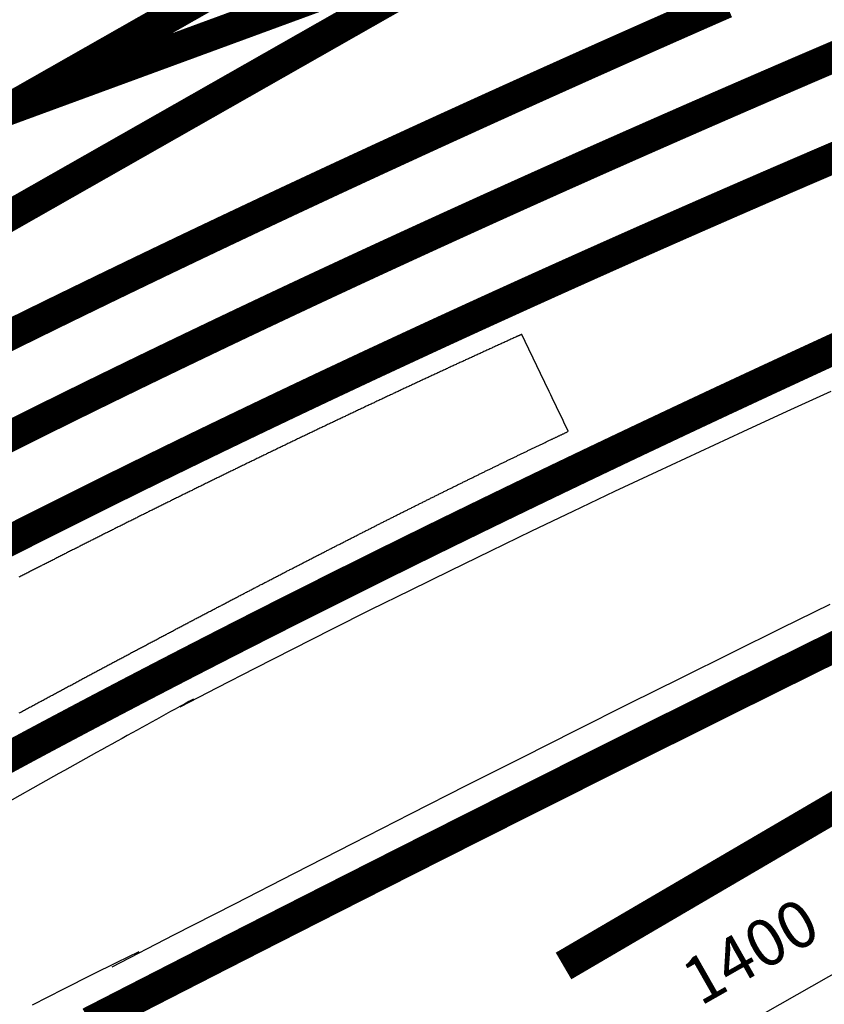
# Model space of a CAD drawing. Units: millimetres. Extents: x -48335 to 64945, y -3657 to 62280.
# Drawn here: x -21144 to -20714, y 27034 to 27561 of the extents above; entities that cross this region are included whole.
import ezdxf
from ezdxf.enums import TextEntityAlignment as Align

# ---------------------------------------------------------------- set-up
doc = ezdxf.new("R2010")
doc.units = ezdxf.units.MM
doc.layers.add('Bedienraum', color=2, linetype='Continuous')
doc.layers.add('FREMO_HALLE', color=2, linetype='Continuous')
doc.styles.get("Standard").update_dxf_attribs({"font": 'ISOCP.SHX'})

# ---------------------------------------------------------------- blocks, each defined once
blk = doc.blocks.new('KRZ2669')
at = {"layer": 'Bedienraum'}
h = blk.add_hatch(dxfattribs=at)
h.set_pattern_fill('ANSI31', color=256, scale=1000, style=0)
h.set_pattern_definition([(45, (1927.77, -4347.15), (-88.3883, 88.3883), [])])
h.paths.add_polyline_path([(9751.23, -2637.49), (9751.23, -1637.51), (9751.23, -1637.49), (9751.21, -1637.49), (8351.25, -1637.49), (8351.23, -1637.49), (8351.21, -1637.49), (7886.37, -1637.49), (7886.37, -1693.07), (7341.27, -1693.07), (7341.27, -1637.49), (6951.25, -1637.49), (6951.23, -1637.49), (6951.23, -1637.51), (6951.23, -1937.49), (5551.23, -1937.49), (5551.23, -1637.51), (5551.23, -1637.49), (5551.21, -1637.49), (4151.25, -1637.49), (4151.23, -1637.49), (4151.21, -1637.49), (2751.23, -1637.49), (2751.23, -1637.51), (2751.23, -2637.49)])
for points in [[(7886.37, -1637.49), (8351.23, -1637.49), (8351.23, -637.49), (6951.23, -637.49), (6951.23, -1637.49), (6951.23, -1637.49), (7341.27, -1637.49)], [(7765.15, -1301.09), (7765.78, -1301.1), (7766.41, -1301.11), (7767.04, -1301.13), (7767.66, -1301.14), (7768.29, -1301.16), (7768.92, -1301.17), (7769.55, -1301.18), (7770.18, -1301.2), (7770.81, -1301.21), (7771.44, -1301.23), (7772.07, -1301.24), (7772.69, -1301.26), (7773.32, -1301.27), (7773.95, -1301.28), (7774.58, -1301.3), (7775.21, -1301.31), (7775.84, -1301.33), (7776.47, -1301.34), (7777.09, -1301.35), (7777.72, -1301.37), (7778.35, -1301.38), (7778.98, -1301.4), (7779.61, -1301.41), (7780.24, -1301.42), (7780.87, -1301.44), (7781.5, -1301.45), (7782.12, -1301.47), (7782.75, -1301.48), (7783.38, -1301.5), (7784.01, -1301.51), (7784.63, -1301.52), (7785.25, -1301.54), (7785.86, -1301.55), (7786.48, -1301.57), (7787.1, -1301.58), (7787.71, -1301.6), (7788.33, -1301.62), (7788.95, -1301.63), (7789.57, -1301.65), (7790.18, -1301.66), (7790.8, -1301.68), (7791.42, -1301.69), (7792.04, -1301.71), (7792.65, -1301.72), (7793.27, -1301.74), (7793.89, -1301.75), (7794.51, -1301.77), (7795.12, -1301.78), (7795.74, -1301.8), (7796.36, -1301.81), (7796.98, -1301.83), (7797.59, -1301.84), (7798.21, -1301.86), (7798.83, -1301.87), (7799.45, -1301.89), (7800.06, -1301.9), (7800.68, -1301.92), (7801.3, -1301.93), (7801.91, -1301.95), (7802.53, -1301.96), (7803.15, -1301.98), (7803.77, -1301.99), (7804.37, -1302.01), (7804.98, -1302.02), (7805.59, -1302.04), (7806.19, -1302.06), (7806.8, -1302.07), (7807.4, -1302.09), (7808.01, -1302.1), (7808.62, -1302.12), (7809.22, -1302.14), (7809.83, -1302.15), (7810.44, -1302.17), (7811.04, -1302.18), (7811.65, -1302.2), (7812.26, -1302.22), (7812.86, -1302.23), (7813.47, -1302.25), (7814.07, -1302.26), (7814.68, -1302.28), (7815.29, -1302.29), (7815.89, -1302.31), (7816.5, -1302.33), (7817.11, -1302.34), (7817.71, -1302.36), (7818.32, -1302.37), (7818.92, -1302.39), (7819.53, -1302.41), (7820.14, -1302.42), (7820.74, -1302.44), (7821.35, -1302.45), (7821.96, -1302.47), (7822.56, -1302.49), (7823.17, -1302.5), (7823.76, -1302.52), (7824.36, -1302.54), (7824.95, -1302.55), (7825.55, -1302.57), (7826.14, -1302.59), (7826.74, -1302.6), (7827.33, -1302.62), (7827.93, -1302.64), (7828.52, -1302.65), (7829.12, -1302.67), (7829.71, -1302.69), (7830.31, -1302.71), (7830.9, -1302.72), (7831.5, -1302.74), (7832.09, -1302.76), (7832.69, -1302.77), (7833.28, -1302.79), (7833.88, -1302.81), (7834.47, -1302.82), (7835.07, -1302.84), (7835.67, -1302.86), (7836.26, -1302.87), (7836.86, -1302.89), (7837.45, -1302.91), (7838.05, -1302.92), (7838.64, -1302.94), (7839.24, -1302.96), (7839.83, -1302.98), (7840.43, -1302.99), (7841.02, -1303.01), (7841.62, -1303.03), (7842.21, -1303.04), (7842.79, -1303.06), (7843.38, -1303.08), (7843.96, -1303.1), (7844.55, -1303.11), (7845.13, -1303.13), (7845.71, -1303.15), (7846.3, -1303.17), (7846.88, -1303.18), (7847.47, -1303.2), (7848.05, -1303.22), (7848.63, -1303.24), (7849.22, -1303.26), (7849.8, -1303.27), (7850.39, -1303.29), (7850.97, -1303.31), (7851.55, -1303.33), (7852.14, -1303.34), (7852.72, -1303.36), (7853.31, -1303.38), (7853.89, -1303.4), (7854.47, -1303.42), (7855.06, -1303.43), (7855.64, -1303.45), (7856.23, -1303.47), (7856.81, -1303.49), (7857.39, -1303.5), (7857.98, -1303.52), (7858.56, -1303.54), (7859.15, -1303.56), (7859.73, -1303.58), (7860.31, -1303.59), (7860.9, -1303.61), (7861.47, -1303.63), (7862.04, -1303.65), (7862.61, -1303.67), (7863.19, -1303.69), (7863.76, -1303.7), (7864.33, -1303.72), (7864.91, -1303.74), (7865.48, -1303.76), (7866.05, -1303.78), (7866.62, -1303.8), (7867.2, -1303.82), (7867.77, -1303.84), (7868.34, -1303.85), (7868.91, -1303.87), (7869.49, -1303.89), (7870.06, -1303.91), (7870.63, -1303.93), (7871.21, -1303.95), (7871.78, -1303.97), (7872.35, -1303.99), (7872.92, -1304), (7873.5, -1304.02), (7874.07, -1304.04), (7874.64, -1304.06), (7875.22, -1304.08), (7875.79, -1304.1), (7876.36, -1304.12), (7876.93, -1304.14), (7877.51, -1304.15), (7878.08, -1304.17), (7878.65, -1304.19), (7879.22, -1304.21), (7879.78, -1304.23), (7880.35, -1304.25), (7880.91, -1304.27), (7881.47, -1304.29), (7882.03, -1304.31), (7882.59, -1304.33), (7883.15, -1304.35), (7883.72, -1304.37), (7884.28, -1304.39), (7884.84, -1304.41), (7885.4, -1304.43), (7885.96, -1304.45), (7886.52, -1304.47), (7887.08, -1304.49), (7887.65, -1304.5), (7888.21, -1304.52), (7888.77, -1304.54), (7889.33, -1304.56), (7889.89, -1304.58), (7890.45, -1304.6), (7891.02, -1304.62), (7891.58, -1304.64), (7892.14, -1304.66), (7892.7, -1304.68), (7893.26, -1304.7), (7893.82, -1304.72), (7894.39, -1304.74), (7894.95, -1304.76), (7895.51, -1304.78), (7896.07, -1304.8), (7896.63, -1304.82), (7897.19, -1304.84), (7897.74, -1304.86), (7898.29, -1304.88), (7898.84, -1304.9), (7899.39, -1304.92), (7899.94, -1304.94), (7900.49, -1304.96), (7901.04, -1304.98), (7901.59, -1305), (7902.14, -1305.02), (7902.7, -1305.04), (7903.25, -1305.06), (7903.8, -1305.08), (7904.35, -1305.11), (7904.9, -1305.13), (7905.45, -1305.15), (7906, -1305.17), (7906.55, -1305.19), (7907.1, -1305.21), (7907.65, -1305.23), (7908.2, -1305.25), (7908.75, -1305.27), (7909.3, -1305.29), (7909.85, -1305.31), (7910.4, -1305.33), (7910.95, -1305.35), (7911.5, -1305.37), (7912.05, -1305.39), (7912.6, -1305.41), (7913.15, -1305.43), (7913.7, -1305.45), (7914.25, -1305.47), (7914.8, -1305.5), (7915.34, -1305.52), (7915.88, -1305.54), (7916.42, -1305.56), (7916.96, -1305.58), (7917.5, -1305.6), (7918.04, -1305.62), (7918.58, -1305.65), (7919.12, -1305.67), (7919.66, -1305.69), (7920.19, -1305.71), (7920.73, -1305.73), (7921.27, -1305.75), (7921.81, -1305.77), (7922.35, -1305.8), (7922.89, -1305.82), (7923.43, -1305.84), (7923.97, -1305.86), (7924.51, -1305.88), (7925.05, -1305.9), (7925.59, -1305.92), (7926.13, -1305.95), (7926.67, -1305.97), (7927.21, -1305.99), (7927.75, -1306.01), (7928.28, -1306.03), (7928.82, -1306.05), (7929.36, -1306.07), (7929.9, -1306.09), (7930.44, -1306.12), (7930.98, -1306.14), (7931.52, -1306.16), (7932.06, -1306.18), (7932.58, -1306.2), (7933.11, -1306.23), (7933.64, -1306.25), (7934.17, -1306.27), (7934.7, -1306.29), (7935.22, -1306.32), (7935.75, -1306.34), (7936.28, -1306.36), (7936.81, -1306.38), (7937.34, -1306.4), (7937.87, -1306.43), (7938.39, -1306.45), (7938.92, -1306.47), (7939.45, -1306.49), (7939.98, -1306.52), (7940.51, -1306.54), (7941.03, -1306.56), (7941.56, -1306.58), (7942.09, -1306.61), (7942.62, -1306.63), (7943.15, -1306.65), (7943.67, -1306.67), (7944.2, -1306.7), (7944.73, -1306.72), (7945.26, -1306.74), (7945.79, -1306.76), (7946.32, -1306.79), (7946.84, -1306.81), (7947.37, -1306.83), (7947.9, -1306.85), (7948.43, -1306.87), (7948.95, -1306.9), (7949.47, -1306.92), (7949.99, -1306.94), (7950.5, -1306.97), (7951.02, -1306.99), (7951.54, -1307.01), (7952.05, -1307.04), (7952.57, -1307.06), (7953.09, -1307.08), (7953.6, -1307.11), (7954.12, -1307.13), (7954.64, -1307.15), (7955.16, -1307.18), (7955.67, -1307.2), (7956.19, -1307.22), (7956.71, -1307.25), (7957.22, -1307.27), (7957.74, -1307.29), (7958.26, -1307.32), (7958.77, -1307.34), (7959.29, -1307.36), (7959.81, -1307.39), (7960.33, -1307.41), (7960.84, -1307.43), (7961.36, -1307.46), (7961.88, -1307.48), (7962.39, -1307.5), (7962.91, -1307.53), (7963.43, -1307.55), (7963.94, -1307.57), (7964.46, -1307.6), (7964.98, -1307.62), (7965.49, -1307.64), (7966, -1307.67), (7966.5, -1307.69), (7967.01, -1307.72), (7967.51, -1307.74), (7968.02, -1307.76), (7968.52, -1307.79), (7969.03, -1307.81), (7969.54, -1307.84), (7970.04, -1307.86), (7970.55, -1307.88), (7971.05, -1307.91), (7971.56, -1307.93), (7972.07, -1307.96), (7972.57, -1307.98), (7973.08, -1308.01), (7973.58, -1308.03), (7974.09, -1308.05), (7974.59, -1308.08), (7975.1, -1308.1), (7975.61, -1308.13), (7976.11, -1308.15), (7976.62, -1308.18), (7977.12, -1308.2), (7977.63, -1308.22), (7978.14, -1308.25), (7978.64, -1308.27), (7979.15, -1308.3), (7979.65, -1308.32), (7980.16, -1308.34), (7980.66, -1308.37), (7981.17, -1308.39), (7981.67, -1308.42), (7982.16, -1308.44), (7982.66, -1308.47), (7983.15, -1308.49), (7983.65, -1308.52), (7984.14, -1308.54), (7984.64, -1308.57), (7985.13, -1308.59), (7985.63, -1308.62), (7986.12, -1308.64), (7986.62, -1308.67), (7987.11, -1308.69), (7987.61, -1308.72), (7988.1, -1308.74), (7988.6, -1308.77), (7989.09, -1308.79), (7989.59, -1308.82), (7990.08, -1308.84), (7990.58, -1308.87), (7991.07, -1308.89), (7991.56, -1308.92), (7992.06, -1308.94), (7992.55, -1308.97), (7993.05, -1308.99), (7993.54, -1309.02), (7994.04, -1309.04), (7994.53, -1309.07), (7995.03, -1309.09), (7995.52, -1309.12), (7996.02, -1309.14), (7996.51, -1309.17), (7997.01, -1309.19), (7997.49, -1309.22), (7997.98, -1309.25), (7998.46, -1309.27), (7998.94, -1309.3), (7999.43, -1309.32), (7999.91, -1309.35), (8000.4, -1309.38), (8000.88, -1309.4), (8001.36, -1309.43), (8001.85, -1309.45), (8002.33, -1309.48), (8002.81, -1309.51), (8003.3, -1309.53), (8003.78, -1309.56), (8004.26, -1309.58), (8004.75, -1309.61), (8005.23, -1309.64), (8005.71, -1309.66), (8006.2, -1309.69), (8006.68, -1309.71), (8007.16, -1309.74), (8007.65, -1309.77), (8008.13, -1309.79), (8008.61, -1309.82), (8009.1, -1309.84), (8009.58, -1309.87), (8010.07, -1309.9), (8010.55, -1309.92), (8011.03, -1309.95), (8011.52, -1309.98), (8012, -1310), (8012.48, -1310.03), (8012.96, -1310.05), (8013.43, -1310.08), (8013.9, -1310.11), (8014.38, -1310.13), (8014.85, -1310.16), (8015.32, -1310.19), (8015.79, -1310.22), (8016.26, -1310.24), (8016.74, -1310.27), (8017.21, -1310.3), (8017.68, -1310.32), (8018.15, -1310.35), (8018.63, -1310.38), (8019.1, -1310.4), (8019.57, -1310.43), (8020.04, -1310.46), (8020.52, -1310.48), (8020.99, -1310.51), (8021.46, -1310.54), (8021.93, -1310.57), (8022.41, -1310.59), (8022.88, -1310.62), (8023.35, -1310.65), (8023.82, -1310.67), (8024.3, -1310.7), (8024.77, -1310.73), (8025.24, -1310.75), (8025.71, -1310.78), (8026.19, -1310.81), (8026.66, -1310.83), (8027.13, -1310.86), (8027.6, -1310.89), (8028.07, -1310.92), (8028.53, -1310.94), (8028.99, -1310.97), (8029.45, -1311), (8029.91, -1311.03), (8030.37, -1311.06), (8030.83, -1311.08), (8031.3, -1311.11), (8031.76, -1311.14), (8032.22, -1311.17), (8032.68, -1311.19), (8033.14, -1311.22), (8033.6, -1311.25), (8034.06, -1311.28), (8034.52, -1311.31), (8034.99, -1311.33), (8035.45, -1311.36), (8035.91, -1311.39), (8036.37, -1311.42), (8036.83, -1311.45), (8037.29, -1311.47), (8037.75, -1311.5), (8038.21, -1311.53), (8038.68, -1311.56), (8039.14, -1311.58), (8039.6, -1311.61), (8040.06, -1311.64), (8040.52, -1311.67), (8040.98, -1311.7), (8041.44, -1311.72), (8041.9, -1311.75), (8042.37, -1311.78), (8042.82, -1311.81), (8043.27, -1311.84), (8043.72, -1311.87), (8044.17, -1311.89), (8044.62, -1311.92), (8045.07, -1311.95), (8045.52, -1311.98), (8045.97, -1312.01), (8046.42, -1312.04), (8046.87, -1312.07), (8047.32, -1312.1), (8047.77, -1312.12), (8048.22, -1312.15), (8048.67, -1312.18), (8049.12, -1312.21), (8049.57, -1312.24), (8050.02, -1312.27), (8050.47, -1312.3), (8050.92, -1312.33), (8051.37, -1312.35), (8051.82, -1312.38), (8052.27, -1312.41), (8052.72, -1312.44), (8053.17, -1312.47), (8053.62, -1312.5), (8054.07, -1312.53), (8054.52, -1312.55), (8054.97, -1312.58), (8055.42, -1312.61), (8055.87, -1312.64), (8056.32, -1312.67), (8056.77, -1312.7), (8057.21, -1312.73), (8057.65, -1312.76), (8058.09, -1312.79), (8058.53, -1312.82), (8058.97, -1312.85), (8059.41, -1312.88), (8059.84, -1312.91), (8060.28, -1312.94), (8060.72, -1312.97), (8061.16, -1313), (8061.6, -1313.03), (8062.04, -1313.05), (8062.48, -1313.08), (8062.92, -1313.11), (8063.36, -1313.14), (8063.8, -1313.17), (8064.23, -1313.2), (8064.67, -1313.23), (8065.11, -1313.26), (8065.55, -1313.29), (8065.99, -1313.32), (8066.43, -1313.35), (8066.87, -1313.38), (8067.31, -1313.41), (8067.75, -1313.44), (8068.18, -1313.47), (8068.62, -1313.5), (8069.06, -1313.53), (8069.5, -1313.56), (8069.94, -1313.59), (8070.38, -1313.62), (8070.82, -1313.65), (8071.25, -1313.68), (8071.67, -1313.71), (8072.1, -1313.74), (8072.53, -1313.77), (8072.96, -1313.8), (8073.39, -1313.83), (8073.81, -1313.86), (8074.24, -1313.89), (8074.67, -1313.92), (8075.1, -1313.95), (8075.52, -1313.98), (8075.95, -1314.02), (8076.38, -1314.05), (8076.81, -1314.08), (8077.24, -1314.11), (8077.66, -1314.14), (8078.09, -1314.17), (8078.52, -1314.2), (8078.95, -1314.23), (8079.38, -1314.26), (8079.8, -1314.29), (8080.23, -1314.32), (8080.66, -1314.35), (8081.09, -1314.38), (8081.51, -1314.41), (8081.94, -1314.44), (8082.37, -1314.47), (8082.8, -1314.5), (8083.23, -1314.53), (8083.65, -1314.57), (8084.08, -1314.6), (8084.51, -1314.63), (8084.82, -1314.65), (8085.14, -1314.67), (8085.46, -1314.7), (8085.78, -1314.72), (8086.1, -1314.75), (8086.42, -1314.77), (8086.74, -1314.79), (8087.06, -1314.82), (8087.38, -1314.84), (8087.69, -1314.87), (8088.01, -1314.89), (8088.33, -1314.91), (8088.65, -1314.94), (8088.97, -1314.96), (8089.29, -1314.99), (8089.61, -1315.01), (8089.93, -1315.03), (8090.25, -1315.06), (8090.57, -1315.08), (8090.88, -1315.11), (8091.2, -1315.13), (8091.52, -1315.15), (8091.84, -1315.18), (8092.16, -1315.2), (8092.48, -1315.23), (8092.8, -1315.25), (8093.12, -1315.27), (8093.44, -1315.3), (8093.75, -1315.32), (8094.07, -1315.35), (8094.39, -1315.37), (8094.69, -1315.23), (8094.82, -1313.44), (8094.94, -1311.64), (8095.07, -1309.84), (8095.19, -1308.04), (8095.32, -1306.25), (8095.44, -1304.45), (8095.57, -1302.65), (8095.69, -1300.86), (8095.82, -1299.06), (8095.94, -1297.26), (8096.07, -1295.47), (8096.19, -1293.67), (8096.32, -1291.87), (8096.44, -1290.07), (8096.56, -1288.28), (8096.69, -1286.48), (8096.81, -1284.68), (8096.94, -1282.89), (8097.06, -1281.09), (8097.19, -1279.29), (8097.31, -1277.5), (8097.44, -1275.7), (8097.56, -1273.9), (8097.69, -1272.1), (8097.81, -1270.31), (8097.94, -1268.51), (8098.06, -1266.71), (8098.19, -1264.92), (8098.31, -1263.12), (8098.44, -1261.32), (8098.56, -1259.53), (8098.65, -1257.99), (8098.57, -1257.99), (8098.48, -1257.98), (8098.39, -1257.97), (8098.3, -1257.96), (8098.21, -1257.95), (8098.12, -1257.94), (8098.03, -1257.94), (8097.94, -1257.93), (8097.86, -1257.92), (8097.77, -1257.91), (8097.68, -1257.9), (8097.59, -1257.9), (8097.5, -1257.89), (8097.41, -1257.88), (8097.32, -1257.87), (8097.23, -1257.86), (8097.14, -1257.85), (8097.06, -1257.85), (8096.97, -1257.84), (8096.88, -1257.83), (8096.79, -1257.82), (8096.7, -1257.81), (8096.61, -1257.81), (8096.52, -1257.8), (8096.43, -1257.79), (8096.35, -1257.78), (8096.26, -1257.77), (8096.17, -1257.76), (8096.08, -1257.76), (8095.99, -1257.75), (8095.9, -1257.74), (8095.71, -1257.72), (8095.15, -1257.67), (8094.59, -1257.62), (8094.02, -1257.57), (8093.46, -1257.52), (8092.9, -1257.47), (8092.33, -1257.42), (8091.77, -1257.37), (8091.21, -1257.32), (8090.64, -1257.27), (8090.08, -1257.22), (8089.52, -1257.17), (8088.95, -1257.12), (8088.39, -1257.07), (8087.83, -1257.02), (8087.26, -1256.97), (8086.7, -1256.92), (8086.14, -1256.86), (8085.57, -1256.81), (8085.01, -1256.76), (8084.45, -1256.71), (8083.88, -1256.66), (8083.32, -1256.61), (8082.76, -1256.56), (8082.19, -1256.51), (8081.63, -1256.46), (8081.07, -1256.41), (8080.5, -1256.36), (8079.94, -1256.31), (8079.38, -1256.26), (8078.81, -1256.21), (8078.25, -1256.16), (8077.69, -1256.11), (8077.12, -1256.06), (8076.56, -1256.01), (8075.99, -1255.96), (8075.43, -1255.91), (8074.86, -1255.86), (8074.3, -1255.82), (8073.73, -1255.77), (8073.17, -1255.72), (8072.6, -1255.67), (8072.04, -1255.62), (8071.47, -1255.57), (8070.91, -1255.52), (8070.34, -1255.47), (8069.78, -1255.42), (8069.21, -1255.38), (8068.65, -1255.33), (8068.08, -1255.28), (8067.52, -1255.23), (8066.96, -1255.18), (8066.39, -1255.13), (8065.83, -1255.08), (8065.26, -1255.03), (8064.7, -1254.98), (8064.13, -1254.94), (8063.57, -1254.89), (8063, -1254.84), (8062.44, -1254.79), (8061.87, -1254.74), (8061.31, -1254.69), (8060.74, -1254.64), (8060.18, -1254.59), (8059.61, -1254.55), (8059.05, -1254.5), (8058.48, -1254.45), (8057.91, -1254.4), (8057.35, -1254.36), (8056.78, -1254.31), (8056.22, -1254.26), (8055.65, -1254.21), (8055.08, -1254.17), (8054.52, -1254.12), (8053.95, -1254.07), (8053.39, -1254.03), (8052.82, -1253.98), (8052.25, -1253.93), (8051.69, -1253.88), (8051.12, -1253.84), (8050.56, -1253.79), (8049.99, -1253.74), (8049.42, -1253.69), (8048.86, -1253.65), (8048.29, -1253.6), (8047.73, -1253.55), (8047.16, -1253.51), (8046.59, -1253.46), (8046.03, -1253.41), (8045.46, -1253.36), (8044.89, -1253.32), (8044.33, -1253.27), (8043.76, -1253.22), (8043.2, -1253.17), (8042.63, -1253.13), (8042.06, -1253.08), (8041.5, -1253.03), (8040.93, -1252.99), (8040.36, -1252.94), (8039.8, -1252.9), (8039.23, -1252.85), (8038.66, -1252.81), (8038.09, -1252.76), (8037.53, -1252.71), (8036.96, -1252.67), (8036.39, -1252.62), (8035.82, -1252.58), (8035.26, -1252.53), (8034.69, -1252.49), (8034.12, -1252.44), (8033.55, -1252.39), (8032.99, -1252.35), (8032.42, -1252.3), (8031.85, -1252.26), (8031.28, -1252.21), (8030.71, -1252.17), (8030.15, -1252.12), (8029.58, -1252.08), (8029.01, -1252.03), (8028.44, -1251.98), (8027.88, -1251.94), (8027.31, -1251.89), (8026.74, -1251.85), (8026.17, -1251.8), (8025.61, -1251.76), (8025.04, -1251.71), (8024.47, -1251.66), (8023.9, -1251.62), (8023.34, -1251.57), (8022.77, -1251.53), (8022.2, -1251.49), (8021.63, -1251.44), (8021.06, -1251.4), (8020.49, -1251.35), (8019.92, -1251.31), (8019.35, -1251.27), (8018.79, -1251.22), (8018.22, -1251.18), (8017.65, -1251.13), (8017.08, -1251.09), (8016.51, -1251.04), (8015.94, -1251), (8015.37, -1250.96), (8014.8, -1250.91), (8014.24, -1250.87), (8013.67, -1250.82), (8013.1, -1250.78), (8012.53, -1250.74), (8011.96, -1250.69), (8011.39, -1250.65), (8010.82, -1250.6), (8010.25, -1250.56), (8009.68, -1250.52), (8009.12, -1250.47), (8008.55, -1250.43), (8007.98, -1250.38), (8007.41, -1250.34), (8006.84, -1250.3), (8006.27, -1250.25), (8005.7, -1250.21), (8005.13, -1250.16), (8004.56, -1250.12), (8003.99, -1250.08), (8003.42, -1250.04), (8002.85, -1249.99), (8002.28, -1249.95), (8001.71, -1249.91), (8001.14, -1249.87), (8000.57, -1249.82), (8000, -1249.78), (7999.43, -1249.74), (7998.86, -1249.7), (7998.29, -1249.65), (7997.72, -1249.61), (7997.15, -1249.57), (7996.58, -1249.53), (7996.01, -1249.48), (7995.44, -1249.44), (7994.87, -1249.4), (7994.3, -1249.36), (7993.73, -1249.31), (7993.16, -1249.27), (7992.59, -1249.23), (7992.02, -1249.19), (7991.45, -1249.14), (7990.88, -1249.1), (7990.31, -1249.06), (7989.74, -1249.02), (7989.17, -1248.97), (7988.6, -1248.93), (7988.03, -1248.89), (7987.46, -1248.85), (7986.89, -1248.81), (7986.31, -1248.76), (7985.74, -1248.72), (7985.17, -1248.68), (7984.6, -1248.64), (7984.03, -1248.6), (7983.46, -1248.56), (7982.88, -1248.52), (7982.31, -1248.48), (7981.74, -1248.44), (7981.17, -1248.4), (7980.6, -1248.36), (7980.03, -1248.31), (7979.46, -1248.27), (7978.88, -1248.23), (7978.31, -1248.19), (7977.74, -1248.15), (7977.17, -1248.11), (7976.6, -1248.07), (7976.03, -1248.03), (7975.45, -1247.99), (7974.88, -1247.95), (7974.31, -1247.9), (7973.74, -1247.86), (7973.17, -1247.82), (7972.6, -1247.78), (7972.03, -1247.74), (7971.45, -1247.7), (7970.88, -1247.66), (7970.31, -1247.62), (7969.74, -1247.58), (7969.17, -1247.54), (7968.59, -1247.5), (7968.02, -1247.46), (7967.45, -1247.42), (7966.88, -1247.38), (7966.3, -1247.34), (7965.73, -1247.3), (7965.16, -1247.26), (7964.58, -1247.22), (7964.01, -1247.18), (7963.44, -1247.14), (7962.86, -1247.1), (7962.29, -1247.06), (7961.72, -1247.03), (7961.15, -1246.99), (7960.57, -1246.95), (7960, -1246.91), (7959.43, -1246.87), (7958.85, -1246.83), (7958.28, -1246.79), (7957.71, -1246.75), (7957.13, -1246.71), (7956.56, -1246.67), (7955.99, -1246.63), (7955.42, -1246.59), (7954.84, -1246.55), (7954.27, -1246.52), (7953.7, -1246.48), (7953.12, -1246.44), (7952.55, -1246.4), (7951.98, -1246.36), (7951.4, -1246.32), (7950.83, -1246.28), (7950.26, -1246.24), (7949.68, -1246.2), (7949.11, -1246.17), (7948.54, -1246.13), (7947.96, -1246.09), (7947.39, -1246.05), (7946.81, -1246.02), (7946.24, -1245.98), (7945.66, -1245.94), (7945.09, -1245.9), (7944.52, -1245.86), (7943.94, -1245.83), (7943.37, -1245.79), (7942.79, -1245.75), (7942.22, -1245.71), (7941.64, -1245.68), (7941.07, -1245.64), (7940.5, -1245.6), (7939.92, -1245.56), (7939.35, -1245.53), (7938.77, -1245.49), (7938.2, -1245.45), (7937.62, -1245.41), (7937.05, -1245.37), (7936.48, -1245.34), (7935.9, -1245.3), (7935.33, -1245.26), (7934.75, -1245.22), (7934.18, -1245.19), (7933.6, -1245.15), (7933.03, -1245.11), (7932.46, -1245.07), (7931.88, -1245.04), (7931.3, -1245), (7930.73, -1244.96), (7930.15, -1244.93), (7929.58, -1244.89), (7929, -1244.86), (7928.43, -1244.82), (7927.85, -1244.78), (7927.27, -1244.75), (7926.7, -1244.71), (7926.12, -1244.68), (7925.55, -1244.64), (7924.97, -1244.6), (7924.4, -1244.57), (7923.82, -1244.53), (7923.24, -1244.5), (7922.67, -1244.46), (7922.09, -1244.42), (7921.52, -1244.39), (7920.94, -1244.35), (7920.36, -1244.32), (7919.79, -1244.28), (7919.21, -1244.24), (7918.64, -1244.21), (7918.06, -1244.17), (7917.49, -1244.13), (7916.91, -1244.1), (7916.33, -1244.06), (7915.76, -1244.03), (7915.18, -1243.99), (7914.61, -1243.95), (7914.03, -1243.92), (7913.45, -1243.88), (7912.88, -1243.85), (7912.3, -1243.81), (7911.72, -1243.78), (7911.15, -1243.75), (7910.57, -1243.71), (7909.99, -1243.68), (7909.42, -1243.64), (7908.84, -1243.61), (7908.26, -1243.57), (7907.68, -1243.54), (7907.11, -1243.5), (7906.53, -1243.47), (7905.95, -1243.43), (7905.38, -1243.4), (7904.8, -1243.36), (7904.22, -1243.33), (7903.65, -1243.3), (7903.07, -1243.26), (7902.49, -1243.23), (7901.91, -1243.19), (7901.34, -1243.16), (7900.76, -1243.12), (7900.18, -1243.09), (7899.61, -1243.05), (7899.03, -1243.02), (7898.45, -1242.98), (7897.88, -1242.95), (7897.3, -1242.91), (7896.72, -1242.88), (7896.14, -1242.85), (7895.57, -1242.81), (7894.99, -1242.78), (7894.41, -1242.75), (7893.83, -1242.71), (7893.25, -1242.68), (7892.68, -1242.65), (7892.1, -1242.61), (7891.52, -1242.58), (7890.94, -1242.55), (7890.36, -1242.51), (7889.78, -1242.48), (7889.2, -1242.45), (7888.63, -1242.42), (7888.05, -1242.38), (7887.47, -1242.35), (7886.89, -1242.32), (7886.31, -1242.28), (7885.73, -1242.25), (7885.16, -1242.22), (7884.58, -1242.19), (7884, -1242.15), (7883.42, -1242.12), (7882.84, -1242.09), (7882.26, -1242.05), (7881.69, -1242.02), (7881.11, -1241.99), (7880.53, -1241.96), (7879.95, -1241.92), (7879.37, -1241.89), (7878.79, -1241.86), (7878.21, -1241.82), (7877.64, -1241.79), (7877.06, -1241.76), (7876.48, -1241.73), (7875.9, -1241.7), (7875.32, -1241.66), (7874.74, -1241.63), (7874.16, -1241.6), (7873.58, -1241.57), (7873, -1241.54), (7872.42, -1241.51), (7871.84, -1241.48), (7871.26, -1241.45), (7870.68, -1241.41), (7870.1, -1241.38), (7869.52, -1241.35), (7868.94, -1241.32), (7868.36, -1241.29), (7867.78, -1241.26), (7867.2, -1241.23), (7866.62, -1241.19), (7866.04, -1241.16), (7865.46, -1241.13), (7864.88, -1241.1), (7864.3, -1241.07), (7863.72, -1241.04), (7863.14, -1241.01), (7862.56, -1240.98), (7861.98, -1240.94), (7861.4, -1240.91), (7860.82, -1240.88), (7860.24, -1240.85), (7859.66, -1240.82), (7859.08, -1240.79), (7858.5, -1240.76), (7857.92, -1240.73), (7857.34, -1240.7), (7856.76, -1240.67), (7856.18, -1240.64), (7855.6, -1240.61), (7855.02, -1240.58), (7854.43, -1240.55), (7853.85, -1240.52), (7853.27, -1240.49), (7852.69, -1240.46), (7852.11, -1240.43), (7851.53, -1240.4), (7850.95, -1240.37), (7850.37, -1240.34), (7849.79, -1240.31), (7849.2, -1240.28), (7848.62, -1240.25), (7848.04, -1240.22), (7847.46, -1240.19), (7846.88, -1240.16), (7846.3, -1240.13), (7845.72, -1240.1), (7845.14, -1240.07), (7844.55, -1240.04), (7843.97, -1240.01), (7843.39, -1239.98), (7842.81, -1239.95), (7842.23, -1239.92), (7841.65, -1239.89), (7841.07, -1239.86), (7840.49, -1239.83), (7839.9, -1239.81), (7839.32, -1239.78), (7838.74, -1239.75), (7838.16, -1239.72), (7837.58, -1239.69), (7836.99, -1239.66), (7836.41, -1239.64), (7835.83, -1239.61), (7835.25, -1239.58), (7834.66, -1239.55), (7834.08, -1239.52), (7833.5, -1239.5), (7832.92, -1239.47), (7832.33, -1239.44), (7831.75, -1239.41), (7831.17, -1239.38), (7830.59, -1239.35), (7830, -1239.33), (7829.42, -1239.3), (7828.84, -1239.27), (7828.26, -1239.24), (7827.67, -1239.21), (7827.09, -1239.19), (7826.51, -1239.16), (7825.93, -1239.13), (7825.34, -1239.1), (7824.76, -1239.07), (7824.18, -1239.04), (7823.6, -1239.02), (7823.01, -1238.99), (7822.43, -1238.96), (7821.85, -1238.93), (7821.27, -1238.9), (7820.68, -1238.88), (7820.1, -1238.85), (7819.51, -1238.82), (7818.93, -1238.8), (7818.35, -1238.77), (7817.76, -1238.74), (7817.18, -1238.72), (7816.59, -1238.69), (7816.01, -1238.67), (7815.43, -1238.64), (7814.84, -1238.61), (7814.26, -1238.59), (7813.67, -1238.56), (7813.09, -1238.53), (7812.51, -1238.51), (7811.92, -1238.48), (7811.34, -1238.45), (7810.75, -1238.43), (7810.17, -1238.4), (7809.59, -1238.37), (7809, -1238.35), (7808.42, -1238.32), (7807.84, -1238.29), (7807.25, -1238.27), (7806.67, -1238.24), (7806.08, -1238.21), (7805.5, -1238.19), (7804.92, -1238.16), (7804.33, -1238.13), (7803.75, -1238.11), (7803.16, -1238.08), (7802.58, -1238.06), (7801.99, -1238.03), (7801.41, -1238.01), (7800.82, -1237.98)], [(7849.71, -1340.65), (7846.97, -1340.62), (7844.21, -1340.58), (7841.43, -1340.54), (7838.62, -1340.5), (7835.79, -1340.47), (7832.94, -1340.43), (7830.06, -1340.4), (7827.16, -1340.36), (7824.24, -1340.32), (7821.29, -1340.29), (7818.32, -1340.25), (7815.32, -1340.22), (7812.3, -1340.19), (7809.26, -1340.15), (7806.19, -1340.12), (7803.1, -1340.08), (7799.99, -1340.05), (7796.85, -1340.02), (7793.69, -1339.98), (7790.51, -1339.95), (7787.3, -1339.92), (7784.07, -1339.89), (7780.81, -1339.86), (7777.53, -1339.82), (7774.23, -1339.79), (7770.9, -1339.76), (7767.56, -1339.73), (7764.18, -1339.7), (7730.79, -1339.42)], [(8227.27, -1366.19), (8201.41, -1363.88), (8175.78, -1361.67), (8150.39, -1359.55), (8125.23, -1357.53), (8100.29, -1355.61), (8075.6, -1353.79), (8051.13, -1352.06), (8026.89, -1350.42), (8002.89, -1348.89), (7979.12, -1347.45), (7955.58, -1346.1), (7932.27, -1344.86), (7909.19, -1343.71), (7886.35, -1342.65), (7863.74, -1341.7), (7841.36, -1340.84)], [(7694.17, -1440.22), (7712.99, -1441.01), (7729.88, -1441.85), (7744.84, -1442.72), (7757.87, -1443.62)], [(7741.17, -1443.62), (7778.39, -1445.14), (7814.92, -1446.68), (7850.75, -1448.23), (7885.89, -1449.81), (7920.33, -1451.4), (7954.07, -1453.02), (7987.12, -1454.65), (8019.47, -1456.3), (8051.13, -1457.97), (8082.09, -1459.66), (8112.35, -1461.38), (8141.92, -1463.1), (8170.8, -1464.85)]]:
    blk.add_lwpolyline(points)
at = {"const_width": 16.5}
for points in [[(7616.23, -967.49), (8216.23, -1067.49)], [(7606.23, -1017.49), (8351.23, -1017.49)], [(5141.23, -1067.49), (8351.23, -1067.49)], [(7855.48, -1122.72), (7867.41, -1123.42), (7879.41, -1124.15), (7891.46, -1124.89), (7903.58, -1125.67), (7915.76, -1126.46), (7927.99, -1127.28), (7940.29, -1128.12), (7952.64, -1128.98), (7965.06, -1129.86), (7977.53, -1130.77), (7990.07, -1131.7), (8002.66, -1132.66), (8015.32, -1133.63), (8028.04, -1134.63), (8040.81, -1135.66), (8053.65, -1136.7), (8066.54, -1137.77), (8079.5, -1138.86), (8092.52, -1139.98), (8105.59, -1141.11), (8118.73, -1142.27), (8131.92, -1143.46), (8145.18, -1144.66), (8158.5, -1145.89), (8171.87, -1147.14), (8185.31, -1148.42), (8198.81, -1149.71), (8212.36, -1151.03), (8225.98, -1152.38), (8239.65, -1153.74), (8253.39, -1155.13), (8267.19, -1156.54), (8281.04, -1157.98)], [(7828.02, -1169.69), (7839.78, -1170.32), (7851.6, -1170.98), (7863.5, -1171.66), (7875.46, -1172.37), (7887.48, -1173.1), (7899.58, -1173.87), (7911.74, -1174.65), (7923.98, -1175.47), (7936.27, -1176.31), (7948.64, -1177.18), (7961.08, -1178.07), (7973.58, -1178.99), (7986.15, -1179.94), (7998.79, -1180.91), (8011.5, -1181.91), (8024.27, -1182.94), (8037.11, -1183.99), (8050.02, -1185.07), (8063, -1186.18), (8076.05, -1187.31), (8089.16, -1188.47), (8102.35, -1189.65), (8115.6, -1190.86), (8128.91, -1192.1), (8142.3, -1193.36), (8155.75, -1194.65), (8169.27, -1195.97), (8182.86, -1197.31), (8196.52, -1198.68), (8210.24, -1200.08), (8224.04, -1201.5), (8237.9, -1202.95), (8251.83, -1204.43), (8265.82, -1205.93), (8279.89, -1207.46), (8294.02, -1209.01), (8308.22, -1210.59), (8322.49, -1212.2)], [(7800.24, -1218.13), (7811.96, -1218.69), (7823.73, -1219.27), (7835.55, -1219.88), (7847.43, -1220.51), (7859.35, -1221.17), (7871.33, -1221.85), (7883.36, -1222.56), (7895.44, -1223.3), (7907.58, -1224.06), (7919.77, -1224.85), (7932.01, -1225.67), (7944.3, -1226.51), (7956.64, -1227.38), (7969.04, -1228.27), (7981.49, -1229.19), (7993.99, -1230.13), (8006.54, -1231.11), (8019.14, -1232.1), (8031.8, -1233.13), (8044.51, -1234.18), (8057.27, -1235.25), (8070.09, -1236.35), (8082.95, -1237.48), (8095.87, -1238.63), (8108.84, -1239.81), (8121.86, -1241.02), (8134.94, -1242.25), (8148.06, -1243.51), (8161.24, -1244.79), (8174.47, -1246.1), (8187.76, -1247.44), (8201.09, -1248.8), (8214.48, -1250.19), (8227.92, -1251.6), (8241.41, -1253.04), (8254.96, -1254.5), (8268.55, -1256), (8282.2, -1257.51), (8295.9, -1259.06)], [(7741.73, -1318.67), (7751.68, -1318.9), (7761.69, -1319.14), (7771.76, -1319.4), (7781.88, -1319.69), (7792.07, -1319.99), (7802.32, -1320.31), (7812.62, -1320.65), (7822.99, -1321.01), (7833.42, -1321.39), (7843.9, -1321.79), (7854.45, -1322.21), (7865.05, -1322.65), (7875.72, -1323.11), (7886.44, -1323.59), (7897.23, -1324.09), (7908.07, -1324.61), (7918.97, -1325.14), (7929.94, -1325.7), (7940.96, -1326.28), (7952.04, -1326.87), (7963.18, -1327.49), (7974.38, -1328.12), (7985.65, -1328.78), (7996.97, -1329.45), (8008.35, -1330.14), (8019.79, -1330.86), (8031.29, -1331.59), (8042.85, -1332.34), (8054.47, -1333.11), (8066.15, -1333.9), (8077.88, -1334.71), (8089.68, -1335.54), (8101.54, -1336.39), (8113.46, -1337.26), (8125.44, -1338.15), (8149.57, -1339.99), (8173.94, -1341.9), (8198.55, -1343.9), (8223.4, -1345.97), (8248.49, -1348.12)], [(7716.08, -1463.47), (7740.94, -1464.53), (7765.76, -1465.62), (7790.55, -1466.72), (7815.3, -1467.84), (7840.02, -1468.99), (7864.71, -1470.15), (7889.36, -1471.33), (7913.97, -1472.53), (7938.56, -1473.75), (7963.1, -1474.99), (7987.62, -1476.25), (8012.1, -1477.53), (8036.54, -1478.83), (8060.95, -1480.15), (8085.33, -1481.49), (8109.68, -1482.84), (8133.98, -1484.22), (8158.26, -1485.62), (8182.5, -1487.03)], [(8351.23, -1557.49), (7951.23, -1562.49)]]:
    blk.add_lwpolyline(points, dxfattribs=at)
for s, height, p in [('Kiritzschau (Krz), 15°, 14000 ', 200, (6951.23, -95.5)), ('1400', 25, (8041.95, -1617.49))]:
    blk.add_text(s, height=height).set_placement(p, align=Align.CENTER)

msp = doc.modelspace()

# ---------------------------------------------------------------- hatches: boundary and pattern name
at = {"layer": 'FREMO_HALLE'}
h = msp.add_hatch(dxfattribs=at)
h.set_pattern_fill('ANSI31', color=256, scale=5000, style=0)
h.set_pattern_definition([(45, (-49335.43, -2519.94), (-441.9417, 441.9417), [])])
h.paths.add_polyline_path([(64864.57, -2519.94), (64864.57, 9980.06), (63139.57, 9980.06, -1), (63139.57, 12530.06), (64864.57, 12530.06), (64864.57, 47231.82), (63139.57, 47231.82, -1), (63139.57, 49781.82), (64864.57, 49781.82), (64864.57, 62280.06), (13864.57, 62280.06), (13864.57, 60640.06), (5224.57, 60640.06), (5224.57, 62280.06), (-48335.43, 62280.06), (-48335.43, -2519.94)])
h.paths.add_polyline_path([(-47335.43, -1519.94), (-47335.43, 61280.06), (4224.57, 61280.06), (4224.57, 59640.06), (14864.57, 59640.06), (14864.57, 61280.06), (63864.57, 61280.06), (63864.57, 50781.82), (63139.57, 50781.82, 1), (63139.57, 46231.82), (63864.57, 46231.82), (63864.57, 13530.06), (63139.57, 13530.06, 1), (63139.57, 8980.06), (63864.57, 8980.06), (63864.57, -1519.94)], flags=16)

# ---------------------------------------------------------------- block references
at = {"rotation": 29.6215576421711}
msp.add_blockref('KRZ2669', (-28537.76, 24483.17, 1.14), dxfattribs=at)

doc.saveas('drawing.dxf')
